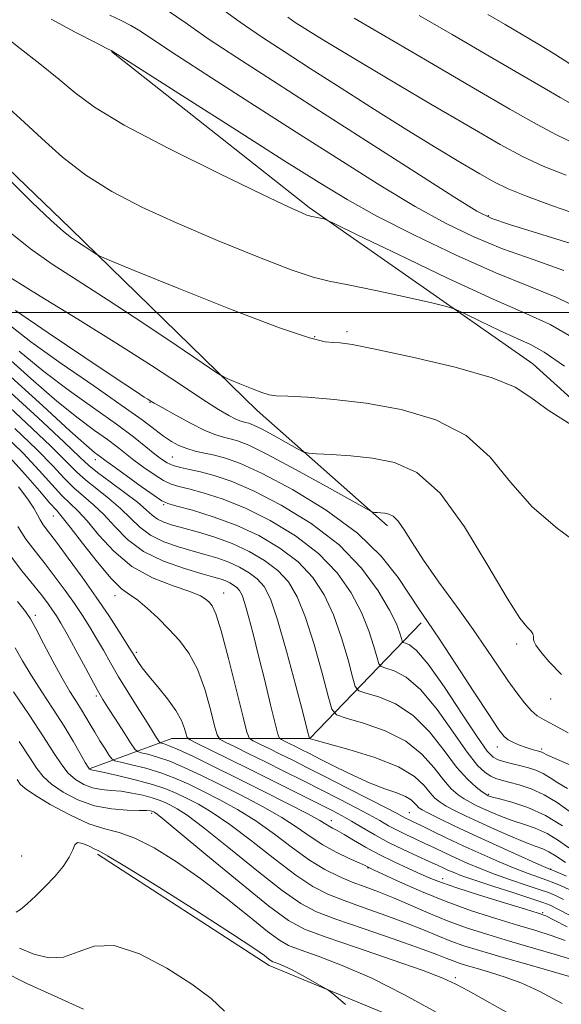
# Model space of a CAD drawing. Extents: x 2117300 to 2120200, y 302300 to 305200.
# Drawn here: x 2118503 to 2118588, y 303892 to 304046 of the extents above; entities that cross this region are included whole.
import ezdxf

# ---------------------------------------------------------------- set-up
doc = ezdxf.new("R2010")
doc.units = 0
doc.header["$MEASUREMENT"] = 0
for name, color, linetype, lineweight in [('BREAKLINE DTM HARD', 7, 'Continuous', 0), ('CONTOUR INDEX', 41, 'Continuous', 13), ('CONTOUR INTERMEDIATE', 44, 'Continuous', 0), ('GRID LINE', 7, 'Continuous', 0), ('SPOT ELEVATION DTM', 2, 'Continuous', 13)]:
    doc.layers.add(name, color=color, linetype=linetype, lineweight=lineweight)

msp = doc.modelspace()

# ---------------------------------------------------------------- linework, layer by layer
at = {"layer": 'BREAKLINE DTM HARD'}
for points in [[(2118310.41, 304129.82, 1022.94), (2118333.12, 304120.55, 1016.48), (2118359.33, 304105.45, 1008.97), (2118387.87, 304090.37, 1002.05), (2118412.33, 304075.27, 997.98), (2118440.87, 304060.76, 994.66), (2118473.49, 304041.03, 992.1), (2118497.37, 304026.51, 989.65), (2118511.35, 304013.15, 989.54), (2118540.49, 303984.68, 992.56), (2118560.89, 303966.67, 996.46)], [(2118517.73, 304040.79, 984.04), (2118548.61, 304016.39, 985.73), (2118583.56, 303992, 989.28), (2118608.62, 303969.34, 990.27), (2118644.13, 303958.34, 985.44), (2118694.21, 303935.71, 978.69), (2118729.74, 303917.73, 975.9), (2118784.49, 303886.38, 972.75), (2118828.17, 303862.59, 967.75), (2118865.43, 303851.58, 963.38), (2118900.37, 303834.76, 959.02), (2118921.92, 303823.73, 958.9)], [(2118514.39, 303928.77, 1023.87), (2118527.18, 303933.45, 1017), (2118548.71, 303933.48, 1007.98), (2118566.15, 303951.54, 998.38)], [(2118515.57, 303915.39, 1032.31), (2118542.37, 303897.97, 1032.48), (2118576.14, 303884.05, 1030.74), (2118625.04, 303870.74, 1026.08), (2118666.96, 303855.09, 1018.17), (2118705.98, 303838.27, 1012.12), (2118760.14, 303812.16, 1004.61), (2118823.61, 303782, 993.26), (2118855.64, 303766.33, 986.63), (2118878.94, 303752.4, 983.89), (2118897.58, 303737.88, 983.83), (2118944.79, 303693.72, 983.54)]]:
    msp.add_polyline3d(points, dxfattribs=at)
at = {"layer": 'CONTOUR INDEX', "flags": 128}
for points, elevation in [([(2118589.501, 304010.778), (2118584.297, 304012.424), (2118579.929, 304013.752), (2118577.174, 304014.67), (2118574.832, 304015.833), (2118571.207, 304018.088), (2118565.122, 304021.985), (2118557.474, 304026.895), (2118549.679, 304031.896), (2118542.906, 304036.233), (2118537.328, 304039.83), (2118532.87, 304042.78), (2118529.395, 304045.184), (2118526.511, 304047.164)], 980), ([(2118589.531, 304038.753), (2118587.009, 304040.35), (2118584.37, 304041.963), (2118581.803, 304043.491), (2118579.233, 304044.995), (2118576.52, 304046.573)], 970), ([(2118590.105, 303982.134), (2118585.981, 303984.725), (2118583.236, 303986.73), (2118580.821, 303988.319), (2118577.213, 303989.82), (2118571.443, 303991.459), (2118564.754, 303993.047), (2118558.944, 303994.295), (2118555.352, 303994.994), (2118553.489, 303995.271), (2118552.403, 303995.333), (2118551.135, 303995.437), (2118548.669, 303996.031), (2118543.979, 303997.615), (2118536.593, 304000.439), (2118528.263, 304003.756), (2118521.3, 304006.575), (2118517.4, 304008.165), (2118515.816, 304008.851), (2118515.194, 304009.218), (2118514.432, 304009.736), (2118513.457, 304010.393), (2118512.452, 304011.055), (2118511.497, 304011.691), (2118510.255, 304012.659), (2118508.286, 304014.419), (2118505.362, 304017.213), (2118502.112, 304020.415)], 990), ([(2118588.987, 303925.62), (2118587.497, 303926.516), (2118586.27, 303927.326), (2118585.163, 303927.995), (2118584.053, 303928.489), (2118582.9, 303928.857), (2118581.683, 303929.171), (2118580.406, 303929.488), (2118579.183, 303929.81), (2118578.152, 303930.126), (2118577.353, 303930.524), (2118576.427, 303931.501), (2118574.916, 303933.65), (2118572.544, 303937.272), (2118569.766, 303941.479), (2118567.224, 303945.088), (2118565.416, 303947.208), (2118564.291, 303948.113), (2118563.658, 303948.37), (2118563.335, 303948.479), (2118563.178, 303948.667), (2118563.052, 303949.097), (2118562.81, 303949.933), (2118562.257, 303951.35), (2118561.182, 303953.525), (2118559.397, 303956.535), (2118556.798, 303960.064), (2118553.299, 303963.693), (2118548.941, 303967.048), (2118544.263, 303969.923), (2118539.931, 303972.155), (2118536.464, 303973.645), (2118533.785, 303974.552), (2118531.672, 303975.098), (2118529.935, 303975.482), (2118528.51, 303975.8), (2118527.369, 303976.119), (2118526.451, 303976.514), (2118525.577, 303977.073), (2118524.538, 303977.888), (2118523.133, 303979.044), (2118521.19, 303980.588), (2118518.545, 303982.562), (2118515.124, 303984.982), (2118511.205, 303987.767), (2118507.156, 303990.813), (2118503.318, 303993.977)], 1000), ([(2118588.825, 303911.967), (2118587.724, 303912.434), (2118586.902, 303912.767), (2118586.349, 303912.99), (2118585.588, 303913.316), (2118584.03, 303914.003), (2118581.29, 303915.222), (2118577.826, 303916.777), (2118574.306, 303918.384), (2118571.29, 303919.798), (2118568.925, 303920.941), (2118567.251, 303921.778), (2118566.258, 303922.305), (2118565.738, 303922.647), (2118565.433, 303922.964), (2118565.101, 303923.377), (2118564.57, 303923.874), (2118563.683, 303924.405), (2118562.316, 303924.95), (2118560.47, 303925.606), (2118558.179, 303926.496), (2118555.531, 303927.685), (2118552.837, 303928.996), (2118550.464, 303930.193), (2118548.684, 303931.094), (2118547.393, 303931.744), (2118546.391, 303932.244), (2118545.521, 303932.674), (2118544.799, 303933.028), (2118544.283, 303933.281), (2118543.985, 303933.502), (2118543.737, 303934.149), (2118543.328, 303935.776), (2118542.609, 303938.728), (2118541.686, 303942.504), (2118540.727, 303946.392), (2118539.875, 303949.789), (2118539.159, 303952.525), (2118538.584, 303954.54), (2118538.138, 303955.826), (2118537.751, 303956.577), (2118537.335, 303957.044), (2118536.826, 303957.432), (2118536.234, 303957.777), (2118535.59, 303958.073), (2118534.86, 303958.335), (2118533.751, 303958.662), (2118531.907, 303959.179), (2118529.133, 303959.992), (2118525.88, 303961.145), (2118522.762, 303962.669), (2118520.251, 303964.545), (2118518.256, 303966.553), (2118516.543, 303968.425), (2118514.921, 303969.971), (2118513.356, 303971.307), (2118511.856, 303972.626), (2118510.363, 303974.129), (2118508.561, 303976.039), (2118506.069, 303978.587), (2118502.662, 303981.877)], 1010), ([(2118588.619, 303901.899), (2118586.441, 303902.696), (2118584.023, 303903.456), (2118581.18, 303904.297), (2118577.792, 303905.319), (2118574.011, 303906.544), (2118570.051, 303907.971), (2118566.164, 303909.557), (2118562.724, 303911.081), (2118560.141, 303912.278), (2118558.685, 303912.957), (2118558.076, 303913.242), (2118557.895, 303913.329), (2118557.748, 303913.405), (2118557.352, 303913.594), (2118556.446, 303914.008), (2118554.873, 303914.727), (2118552.868, 303915.706), (2118550.768, 303916.87), (2118548.801, 303918.159), (2118546.764, 303919.576), (2118544.343, 303921.14), (2118541.339, 303922.845), (2118538.001, 303924.59), (2118534.691, 303926.251), (2118531.709, 303927.718), (2118529.1, 303928.944), (2118526.844, 303929.898), (2118524.937, 303930.563), (2118523.43, 303930.987), (2118522.386, 303931.231), (2118521.797, 303931.404), (2118521.37, 303931.799), (2118520.736, 303932.755), (2118519.651, 303934.459), (2118518.35, 303936.501), (2118517.191, 303938.322), (2118516.412, 303939.557), (2118515.78, 303940.623), (2118514.943, 303942.137), (2118513.666, 303944.499), (2118512.174, 303947.261), (2118510.81, 303949.758), (2118509.83, 303951.497), (2118509.135, 303952.643), (2118508.543, 303953.53), (2118507.871, 303954.471), (2118506.947, 303955.682), (2118505.601, 303957.359), (2118503.746, 303959.639), (2118501.64, 303962.42)], 1020), ([(2118568.487, 303890.682), (2118563.501, 303893.404), (2118558.394, 303895.99), (2118553.807, 303898.016), (2118550.02, 303899.476), (2118547.215, 303900.464), (2118545.416, 303901.142), (2118543.988, 303901.931), (2118542.136, 303903.317), (2118539.272, 303905.623), (2118535.647, 303908.523), (2118531.723, 303911.53), (2118527.908, 303914.214), (2118524.417, 303916.385), (2118521.413, 303917.91), (2118518.959, 303918.763), (2118516.709, 303919.34), (2118514.221, 303920.142), (2118511.227, 303921.513), (2118508.177, 303923.164), (2118505.698, 303924.652), (2118504.235, 303925.654), (2118503.5, 303926.346), (2118503.021, 303927.028)], 1030)]:
    msp.add_lwpolyline(points, dxfattribs=dict(at, elevation=elevation))
at = {"layer": 'CONTOUR INTERMEDIATE', "flags": 128}
for points, elevation in [([(2118591.188, 304015.121), (2118586.659, 304016.681), (2118582.581, 304018.157), (2118579.714, 304019.322), (2118577.56, 304020.39), (2118575.303, 304021.681), (2118572.281, 304023.458), (2118568.445, 304025.752), (2118563.899, 304028.537), (2118558.812, 304031.733), (2118553.613, 304035.048), (2118548.794, 304038.137), (2118544.71, 304040.758), (2118541.169, 304043.078), (2118537.838, 304045.371), (2118534.456, 304047.821)], 978), ([(2118591.403, 304000.348), (2118587.322, 304002.342), (2118582.944, 304004.104), (2118577.779, 304006.182), (2118571.579, 304008.949), (2118565.064, 304012.079), (2118559.196, 304015.073), (2118554.553, 304017.637), (2118550.165, 304020.294), (2118544.68, 304023.773), (2118537.291, 304028.475), (2118529.395, 304033.494), (2118522.935, 304037.599), (2118519.343, 304039.882), (2118518.004, 304040.734), (2118517.79, 304040.87), (2118517.669, 304040.931), (2118516.998, 304041.269), (2118515.23, 304042.163), (2118512.079, 304043.778), (2118508.303, 304045.833)], 984), ([(2118588.411, 304006.56), (2118583.62, 304008.264), (2118578.854, 304009.967), (2118574.377, 304011.809), (2118569.948, 304013.956), (2118565.202, 304016.58), (2118559.837, 304019.811), (2118553.82, 304023.595), (2118547.179, 304027.835), (2118540.099, 304032.354), (2118533.361, 304036.662), (2118527.903, 304040.19), (2118524.369, 304042.533), (2118522.257, 304043.949), (2118520.777, 304044.86), (2118519.251, 304045.639), (2118517.46, 304046.462)], 982), ([(2118588.762, 304021.441), (2118585.199, 304022.859), (2118581.966, 304024.37), (2118578.456, 304026.274), (2118573.839, 304028.949), (2118567.657, 304032.572), (2118560.946, 304036.522), (2118555.112, 304039.979), (2118551.215, 304042.323), (2118548.917, 304043.74), (2118547.532, 304044.621), (2118546.438, 304045.328), (2118545.27, 304046.123)], 976), ([(2118589.875, 304026.535), (2118587.372, 304027.71), (2118584.168, 304029.412), (2118580, 304031.772), (2118574.618, 304034.899), (2118568.032, 304038.752), (2118561.284, 304042.705), (2118555.673, 304045.985)], 974), ([(2118589.761, 304032.489), (2118587.849, 304033.612), (2118584.833, 304035.362), (2118580.847, 304037.671), (2118576.127, 304040.414), (2118570.957, 304043.433), (2118565.825, 304046.427)], 972), ([(2118589.971, 303995.973), (2118586.256, 303998.112), (2118582.461, 303999.85), (2118577.359, 304002.079), (2118570.254, 304005.373), (2118562.567, 304009.051), (2118556.25, 304012.114), (2118552.73, 304013.821), (2118551.342, 304014.47), (2118550.894, 304014.619), (2118550.421, 304014.724), (2118549.852, 304014.849), (2118549.34, 304014.956), (2118548.985, 304015.025), (2118548.684, 304015.098), (2118548.279, 304015.234), (2118547.482, 304015.56), (2118545.482, 304016.473), (2118541.334, 304018.439), (2118534.583, 304021.701), (2118526.724, 304025.608), (2118519.735, 304029.287), (2118515.07, 304032.095), (2118512.062, 304034.311), (2118509.514, 304036.448), (2118506.538, 304038.857), (2118503.469, 304041.262), (2118500.951, 304043.226)], 986), ([(2118588.539, 303991.597), (2118585.346, 303993.806), (2118583.223, 303994.991), (2118581.14, 303995.933), (2118578.367, 303997.219), (2118575.368, 303998.654), (2118572.902, 303999.849), (2118571.418, 304000.54), (2118570.099, 304000.968), (2118567.815, 304001.499), (2118563.839, 304002.387), (2118559.053, 304003.436), (2118554.745, 304004.337), (2118551.766, 304004.916), (2118549.232, 304005.53), (2118545.826, 304006.674), (2118540.629, 304008.683), (2118534.322, 304011.267), (2118527.982, 304013.978), (2118522.473, 304016.481), (2118517.792, 304018.896), (2118513.719, 304021.454), (2118510.078, 304024.294), (2118506.866, 304027.167), (2118504.125, 304029.732), (2118501.842, 304031.77)], 988), ([(2118591.415, 303963.294), (2118587.443, 303966.258), (2118583.479, 303969.64), (2118580.106, 303973.5), (2118576.891, 303977.404), (2118573.145, 303980.791), (2118568.393, 303983.236), (2118562.999, 303984.839), (2118557.537, 303985.833), (2118552.539, 303986.431), (2118548.353, 303986.756), (2118545.284, 303986.911), (2118543.467, 303987.004), (2118542.36, 303987.159), (2118541.253, 303987.51), (2118539.637, 303988.127), (2118537.815, 303988.853), (2118536.292, 303989.47), (2118535.326, 303989.894), (2118534.189, 303990.583), (2118531.907, 303992.125), (2118527.83, 303994.895), (2118522.615, 303998.404), (2118517.243, 304001.948), (2118512.512, 304004.976), (2118508.496, 304007.562), (2118505.088, 304009.935), (2118502.194, 304012.285)], 992), ([(2118588.025, 303943.469), (2118586.112, 303945.432), (2118584.773, 303947.04), (2118584.041, 303948.061), (2118583.751, 303948.642), (2118583.691, 303949.025), (2118583.667, 303949.411), (2118583.561, 303949.83), (2118583.276, 303950.269), (2118582.682, 303950.856), (2118581.53, 303952.277), (2118579.537, 303955.355), (2118576.549, 303960.507), (2118572.907, 303966.518), (2118569.078, 303971.763), (2118565.433, 303975.009), (2118561.954, 303976.598), (2118558.527, 303977.263), (2118555.125, 303977.622), (2118552.075, 303977.836), (2118549.789, 303977.95), (2118548.497, 303978.034), (2118547.696, 303978.247), (2118546.7, 303978.773), (2118545.026, 303979.712), (2118543.006, 303980.829), (2118541.176, 303981.809), (2118539.944, 303982.412), (2118539.205, 303982.706), (2118538.725, 303982.835), (2118538.295, 303982.934), (2118537.783, 303983.091), (2118537.082, 303983.385), (2118536.054, 303983.915), (2118534.456, 303984.861), (2118532.013, 303986.421), (2118528.516, 303988.736), (2118524.005, 303991.711), (2118518.584, 303995.189), (2118512.505, 303998.957), (2118506.609, 304002.552), (2118501.889, 304005.45)], 994), ([(2118589.109, 303934.323), (2118586.916, 303935.53), (2118585.363, 303936.36), (2118584.273, 303937.02), (2118583.328, 303937.819), (2118582.267, 303939.009), (2118581.049, 303940.591), (2118579.69, 303942.51), (2118578.18, 303944.736), (2118576.409, 303947.352), (2118574.238, 303950.472), (2118571.626, 303954.111), (2118568.901, 303957.891), (2118566.487, 303961.339), (2118564.705, 303964.072), (2118563.455, 303966.07), (2118562.537, 303967.404), (2118561.774, 303968.165), (2118561.093, 303968.518), (2118560.448, 303968.651), (2118559.812, 303968.718), (2118559.242, 303968.758), (2118558.814, 303968.779), (2118558.465, 303968.856), (2118557.56, 303969.32), (2118555.325, 303970.57), (2118551.326, 303972.812), (2118546.501, 303975.481), (2118542.13, 303977.822), (2118539.186, 303979.263), (2118537.419, 303979.964), (2118536.275, 303980.273), (2118535.246, 303980.508), (2118534.024, 303980.883), (2118532.348, 303981.587), (2118530.095, 303982.717), (2118527.682, 303984.019), (2118525.661, 303985.147), (2118524.436, 303985.847), (2118523.807, 303986.22), (2118523.424, 303986.458), (2118522.872, 303986.804), (2118521.477, 303987.709), (2118518.499, 303989.676), (2118513.573, 303992.959), (2118507.828, 303996.827), (2118502.766, 304000.296)], 996), ([(2118589.343, 303929.339), (2118587.064, 303930.329), (2118585.74, 303930.926), (2118585.164, 303931.209), (2118584.96, 303931.321), (2118584.807, 303931.388), (2118584.598, 303931.45), (2118584.281, 303931.529), (2118583.81, 303931.647), (2118583.179, 303931.824), (2118582.389, 303932.082), (2118581.464, 303932.431), (2118580.525, 303932.839), (2118579.716, 303933.264), (2118579.079, 303933.768), (2118578.254, 303934.834), (2118576.778, 303937.05), (2118574.379, 303940.726), (2118571.55, 303945.061), (2118568.973, 303948.978), (2118567.138, 303951.709), (2118565.763, 303953.729), (2118564.373, 303955.824), (2118562.521, 303958.597), (2118559.885, 303961.936), (2118556.167, 303965.544), (2118551.286, 303969.121), (2118546.004, 303972.332), (2118541.297, 303974.839), (2118537.898, 303976.41), (2118535.568, 303977.26), (2118533.824, 303977.711), (2118532.267, 303978.044), (2118530.82, 303978.366), (2118529.49, 303978.743), (2118528.269, 303979.233), (2118527.096, 303979.867), (2118525.894, 303980.673), (2118524.516, 303981.715), (2118522.532, 303983.219), (2118519.437, 303985.449), (2118514.976, 303988.534), (2118509.877, 303992.053), (2118505.119, 303995.45), (2118501.471, 303998.265)], 998), ([(2118589.254, 303922.107), (2118587.375, 303923.444), (2118585.365, 303924.669), (2118583.327, 303925.583), (2118581.422, 303926.212), (2118579.827, 303926.634), (2118578.654, 303926.935), (2118577.771, 303927.211), (2118576.985, 303927.561), (2118576.103, 303928.133), (2118574.941, 303929.254), (2118573.316, 303931.299), (2118571.126, 303934.434), (2118568.602, 303937.987), (2118566.057, 303941.076), (2118563.772, 303943.031), (2118561.904, 303944.029), (2118560.581, 303944.457), (2118559.859, 303944.699), (2118559.508, 303945.12), (2118559.227, 303946.082), (2118558.753, 303947.845), (2118557.973, 303950.276), (2118556.813, 303953.141), (2118555.19, 303956.219), (2118552.994, 303959.345), (2118550.106, 303962.363), (2118546.499, 303965.13), (2118542.51, 303967.533), (2118538.566, 303969.472), (2118535.041, 303970.878), (2118532.091, 303971.828), (2118529.82, 303972.435), (2118528.247, 303972.826), (2118527.065, 303973.199), (2118525.885, 303973.769), (2118524.422, 303974.68), (2118522.8, 303975.809), (2118521.249, 303976.961), (2118519.915, 303978.001), (2118518.618, 303979.017), (2118517.095, 303980.153), (2118515.107, 303981.57), (2118512.513, 303983.497), (2118509.194, 303986.177), (2118505.166, 303989.69), (2118500.979, 303993.461)], 1002), ([(2118588.207, 303919.806), (2118585.529, 303921.43), (2118582.777, 303922.656), (2118580.274, 303923.489), (2118578.354, 303924.013), (2118577.245, 303924.311), (2118576.756, 303924.458), (2118576.586, 303924.524), (2118576.461, 303924.589), (2118576.203, 303924.758), (2118575.655, 303925.141), (2118574.697, 303925.862), (2118573.35, 303927.084), (2118571.667, 303928.983), (2118569.694, 303931.607), (2118567.436, 303934.496), (2118564.89, 303937.063), (2118562.127, 303938.854), (2118559.517, 303939.945), (2118557.505, 303940.544), (2118556.384, 303940.92), (2118555.839, 303941.573), (2118555.402, 303943.066), (2118554.695, 303945.756), (2118553.689, 303949.202), (2118552.444, 303952.757), (2118550.983, 303955.903), (2118549.19, 303958.626), (2118546.914, 303961.033), (2118544.058, 303963.212), (2118540.757, 303965.144), (2118537.2, 303966.788), (2118533.617, 303968.111), (2118530.397, 303969.105), (2118527.967, 303969.771), (2118526.559, 303970.169), (2118525.62, 303970.599), (2118524.402, 303971.418), (2118522.392, 303972.847), (2118520.023, 303974.545), (2118517.959, 303976.034), (2118516.698, 303976.958), (2118516.047, 303977.445), (2118515.645, 303977.743), (2118515.09, 303978.159), (2118513.82, 303979.228), (2118511.231, 303981.541), (2118507.013, 303985.402), (2118502.026, 303989.971)], 1004), ([(2118589.18, 303916.377), (2118587.582, 303917.526), (2118585.804, 303918.603), (2118583.958, 303919.425), (2118582.114, 303920.06), (2118580.332, 303920.635), (2118578.667, 303921.248), (2118577.16, 303921.876), (2118575.847, 303922.468), (2118574.744, 303922.989), (2118573.778, 303923.485), (2118572.853, 303924.02), (2118571.884, 303924.676), (2118570.813, 303925.605), (2118569.589, 303926.976), (2118568.135, 303928.871), (2118566.254, 303931.017), (2118563.724, 303933.051), (2118560.483, 303934.677), (2118557.13, 303935.86), (2118554.428, 303936.631), (2118552.909, 303937.14), (2118552.17, 303938.027), (2118551.578, 303940.05), (2118550.638, 303943.668), (2118549.405, 303948.127), (2118548.074, 303952.373), (2118546.776, 303955.588), (2118545.386, 303957.907), (2118543.721, 303959.704), (2118541.645, 303961.286), (2118539.232, 303962.693), (2118536.606, 303963.899), (2118533.905, 303964.886), (2118531.321, 303965.676), (2118529.062, 303966.3), (2118527.283, 303966.798), (2118525.935, 303967.246), (2118524.919, 303967.732), (2118524.096, 303968.345), (2118523.166, 303969.188), (2118521.791, 303970.364), (2118519.78, 303971.906), (2118517.529, 303973.563), (2118515.579, 303975.007), (2118514.228, 303976.097), (2118512.793, 303977.42), (2118510.346, 303979.745), (2118506.296, 303983.535), (2118501.404, 303988.037)], 1006), ([(2118588.672, 303914.087), (2118587.818, 303914.653), (2118586.957, 303915.246), (2118586.079, 303915.776), (2118585.139, 303916.195), (2118583.955, 303916.631), (2118582.311, 303917.256), (2118580.089, 303918.184), (2118577.564, 303919.295), (2118575.108, 303920.412), (2118573.027, 303921.389), (2118571.353, 303922.213), (2118570.052, 303922.899), (2118569.071, 303923.491), (2118568.275, 303924.126), (2118567.511, 303924.97), (2118566.576, 303926.135), (2118565.079, 303927.535), (2118562.58, 303929.032), (2118558.889, 303930.486), (2118554.82, 303931.757), (2118551.441, 303932.699), (2118549.541, 303933.221), (2118548.816, 303933.425), (2118548.687, 303933.468), (2118548.669, 303933.477), (2118548.662, 303933.486), (2118548.657, 303933.503), (2118548.616, 303933.663), (2118548.371, 303934.621), (2118547.721, 303937.157), (2118546.554, 303941.681), (2118545.105, 303947.118), (2118543.698, 303952.018), (2118542.566, 303955.28), (2118541.582, 303957.189), (2118540.528, 303958.374), (2118539.236, 303959.359), (2118537.733, 303960.235), (2118536.098, 303960.986), (2118534.382, 303961.61), (2118532.536, 303962.169), (2118530.484, 303962.74), (2118528.208, 303963.395), (2118525.908, 303964.195), (2118523.841, 303965.201), (2118522.174, 303966.445), (2118520.711, 303967.87), (2118519.167, 303969.394), (2118517.35, 303970.939), (2118515.442, 303972.435), (2118513.717, 303973.817), (2118512.295, 303975.113), (2118510.677, 303976.73), (2118508.207, 303979.166), (2118504.479, 303982.706), (2118500.068, 303986.768)], 1008), ([(2118589.233, 303909.854), (2118587.972, 303910.447), (2118586.865, 303910.909), (2118585.741, 303911.323), (2118584.441, 303911.77), (2118582.836, 303912.34), (2118580.807, 303913.124), (2118578.298, 303914.177), (2118575.5, 303915.413), (2118572.667, 303916.711), (2118570.037, 303917.953), (2118567.772, 303919.044), (2118566.018, 303919.894), (2118564.863, 303920.446), (2118564.157, 303920.781), (2118563.691, 303921.01), (2118563.221, 303921.264), (2118562.355, 303921.731), (2118560.662, 303922.618), (2118557.893, 303924.042), (2118554.511, 303925.766), (2118551.161, 303927.467), (2118548.351, 303928.888), (2118546.05, 303930.045), (2118544.094, 303931.021), (2118542.364, 303931.876), (2118540.927, 303932.581), (2118539.9, 303933.083), (2118539.317, 303933.476), (2118538.904, 303934.436), (2118538.307, 303936.787), (2118537.282, 303940.976), (2118536.035, 303945.952), (2118534.879, 303950.288), (2118534.055, 303952.91), (2118533.493, 303954.156), (2118533.047, 303954.718), (2118532.537, 303955.184), (2118531.636, 303955.723), (2118529.982, 303956.401), (2118527.361, 303957.301), (2118524.163, 303958.565), (2118520.929, 303960.351), (2118518.106, 303962.708), (2118515.773, 303965.243), (2118513.919, 303967.456), (2118512.491, 303969.004), (2118511.269, 303970.179), (2118509.994, 303971.436), (2118508.43, 303973.145), (2118506.445, 303975.348), (2118503.931, 303978.008), (2118500.844, 303981.047)], 1012), ([(2118588.368, 303908.321), (2118587.12, 303908.927), (2118586.005, 303909.385), (2118584.58, 303909.878), (2118582.532, 303910.55), (2118580.083, 303911.365), (2118577.585, 303912.245), (2118575.323, 303913.124), (2118573.31, 303913.982), (2118571.49, 303914.81), (2118569.812, 303915.602), (2118568.23, 303916.357), (2118566.703, 303917.076), (2118565.201, 303917.765), (2118563.743, 303918.439), (2118562.36, 303919.122), (2118561.045, 303919.838), (2118559.642, 303920.638), (2118557.957, 303921.579), (2118555.846, 303922.7), (2118553.357, 303923.982), (2118550.587, 303925.387), (2118547.64, 303926.873), (2118544.66, 303928.369), (2118541.798, 303929.797), (2118539.207, 303931.078), (2118537.056, 303932.134), (2118535.517, 303932.886), (2118534.671, 303933.364), (2118534.241, 303934.029), (2118533.856, 303935.452), (2118533.218, 303937.992), (2118532.303, 303941.163), (2118531.16, 303944.268), (2118529.832, 303946.77), (2118528.345, 303948.773), (2118526.725, 303950.541), (2118525.015, 303952.265), (2118523.339, 303953.837), (2118521.839, 303955.078), (2118520.581, 303955.934), (2118519.31, 303956.858), (2118517.695, 303958.428), (2118515.545, 303960.988), (2118513.238, 303963.948), (2118511.295, 303966.487), (2118510.061, 303968.036), (2118509.183, 303969.052), (2118508.133, 303970.246), (2118506.498, 303972.16), (2118504.329, 303974.657), (2118501.793, 303977.429)], 1014), ([(2118589.38, 303905.804), (2118587.503, 303906.788), (2118586.268, 303907.408), (2118585.146, 303907.86), (2118583.419, 303908.433), (2118580.624, 303909.329), (2118577.33, 303910.389), (2118574.363, 303911.366), (2118572.348, 303912.071), (2118571.12, 303912.551), (2118570.314, 303912.91), (2118569.587, 303913.252), (2118568.688, 303913.67), (2118567.388, 303914.259), (2118565.54, 303915.083), (2118563.33, 303916.098), (2118561.029, 303917.233), (2118558.869, 303918.412), (2118556.929, 303919.545), (2118555.252, 303920.539), (2118553.8, 303921.359), (2118552.203, 303922.197), (2118550.013, 303923.307), (2118546.93, 303924.859), (2118543.271, 303926.694), (2118539.501, 303928.573), (2118536.049, 303930.28), (2118533.184, 303931.687), (2118531.133, 303932.689), (2118530.025, 303933.251), (2118529.577, 303933.622), (2118529.405, 303934.117), (2118529.167, 303934.993), (2118528.681, 303936.252), (2118527.81, 303937.836), (2118526.491, 303939.657), (2118524.97, 303941.518), (2118523.57, 303943.193), (2118522.545, 303944.504), (2118521.865, 303945.469), (2118521.428, 303946.155), (2118521.116, 303946.671), (2118520.727, 303947.312), (2118520.043, 303948.416), (2118518.893, 303950.234), (2118517.303, 303952.674), (2118515.351, 303955.557), (2118513.151, 303958.668), (2118510.979, 303961.649), (2118509.147, 303964.106), (2118507.885, 303965.764), (2118507.092, 303966.822), (2118506.583, 303967.602), (2118506.165, 303968.4), (2118505.612, 303969.417), (2118504.688, 303970.832), (2118503.229, 303972.751)], 1016), ([(2118588.929, 303904.025), (2118586.897, 303905.089), (2118585.591, 303905.733), (2118584.384, 303906.188), (2118582.413, 303906.796), (2118579.126, 303907.794), (2118575.217, 303908.998), (2118571.695, 303910.118), (2118569.291, 303910.947), (2118567.636, 303911.603), (2118566.084, 303912.284), (2118564.14, 303913.148), (2118561.895, 303914.178), (2118559.589, 303915.315), (2118557.438, 303916.489), (2118555.566, 303917.583), (2118554.071, 303918.472), (2118553.016, 303919.07), (2118552.298, 303919.456), (2118551.777, 303919.747), (2118551.253, 303920.08), (2118550.29, 303920.654), (2118548.395, 303921.687), (2118545.261, 303923.307), (2118541.338, 303925.291), (2118537.263, 303927.326), (2118533.589, 303929.141), (2118530.537, 303930.621), (2118528.242, 303931.693), (2118526.78, 303932.318), (2118525.973, 303932.608), (2118525.582, 303932.71), (2118525.386, 303932.768), (2118525.243, 303932.9), (2118525.032, 303933.218), (2118524.64, 303933.834), (2118523.996, 303934.847), (2118523.036, 303936.357), (2118521.745, 303938.396), (2118520.278, 303940.744), (2118518.84, 303943.114), (2118517.585, 303945.28), (2118516.475, 303947.248), (2118515.427, 303949.087), (2118514.361, 303950.865), (2118513.219, 303952.658), (2118511.947, 303954.544), (2118510.511, 303956.569), (2118508.963, 303958.666), (2118507.374, 303960.733), (2118505.816, 303962.701), (2118504.366, 303964.621), (2118503.104, 303966.572)], 1018), ([(2118590.342, 303898.71), (2118587.291, 303899.66), (2118583.662, 303900.723), (2118579.947, 303901.797), (2118576.531, 303902.811), (2118573.379, 303903.82), (2118570.347, 303904.915), (2118567.34, 303906.145), (2118564.443, 303907.405), (2118561.788, 303908.55), (2118559.461, 303909.479), (2118557.364, 303910.267), (2118555.351, 303911.033), (2118553.291, 303911.898), (2118551.096, 303912.997), (2118548.692, 303914.469), (2118546.034, 303916.379), (2118543.198, 303918.515), (2118540.291, 303920.592), (2118537.416, 303922.382), (2118534.663, 303923.889), (2118532.12, 303925.176), (2118529.83, 303926.296), (2118527.663, 303927.268), (2118525.446, 303928.104), (2118523.094, 303928.809), (2118520.886, 303929.366), (2118519.19, 303929.752), (2118518.244, 303929.986), (2118517.774, 303930.263), (2118517.377, 303930.821), (2118516.744, 303931.818), (2118515.94, 303933.099), (2118515.124, 303934.433), (2118514.415, 303935.64), (2118513.76, 303936.766), (2118513.067, 303937.912), (2118512.252, 303939.192), (2118511.258, 303940.784), (2118510.035, 303942.878), (2118508.588, 303945.538), (2118507.127, 303948.314), (2118505.918, 303950.631), (2118505.099, 303952.125), (2118504.307, 303953.294), (2118503.051, 303954.853)], 1022), ([(2118591.496, 303895.659), (2118587.678, 303896.747), (2118583.01, 303898.072), (2118578.584, 303899.335), (2118575.235, 303900.311), (2118572.772, 303901.084), (2118570.744, 303901.811), (2118568.742, 303902.627), (2118566.511, 303903.563), (2118563.835, 303904.627), (2118560.614, 303905.806), (2118557.203, 303907.012), (2118554.073, 303908.136), (2118551.528, 303909.149), (2118549.201, 303910.343), (2118546.559, 303912.092), (2118543.249, 303914.607), (2118539.63, 303917.455), (2118536.239, 303920.044), (2118533.493, 303921.919), (2118531.326, 303923.188), (2118529.549, 303924.101), (2118527.954, 303924.872), (2118526.252, 303925.585), (2118524.135, 303926.289), (2118521.447, 303927.01), (2118518.657, 303927.673), (2118516.387, 303928.175), (2118515.093, 303928.45), (2118514.561, 303928.557), (2118514.412, 303928.587), (2118514.31, 303928.655), (2118514.093, 303928.958), (2118513.643, 303929.72), (2118512.867, 303931.102), (2118511.756, 303933.036), (2118510.327, 303935.395), (2118508.628, 303938.037), (2118506.846, 303940.756), (2118505.202, 303943.331), (2118503.852, 303945.601), (2118502.7, 303947.643)], 1024), ([(2118588.177, 303892.051), (2118584.542, 303893.997), (2118581.853, 303895.229), (2118579.271, 303896.188), (2118576.821, 303896.966), (2118574.744, 303897.57), (2118573.205, 303898.019), (2118572.074, 303898.374), (2118571.142, 303898.708), (2118570.145, 303899.109), (2118568.579, 303899.721), (2118565.882, 303900.704), (2118561.766, 303902.134), (2118557.042, 303903.758), (2118552.795, 303905.239), (2118549.765, 303906.4), (2118547.306, 303907.689), (2118544.427, 303909.715), (2118540.465, 303912.835), (2118536.062, 303916.396), (2118532.187, 303919.496), (2118529.57, 303921.456), (2118527.988, 303922.488), (2118526.977, 303923.026), (2118526.124, 303923.439), (2118525.214, 303923.82), (2118524.081, 303924.197), (2118522.618, 303924.582), (2118520.944, 303924.936), (2118519.239, 303925.202), (2118517.643, 303925.358), (2118516.159, 303925.505), (2118514.753, 303925.774), (2118513.402, 303926.274), (2118512.136, 303927.027), (2118510.995, 303928.031), (2118509.962, 303929.327), (2118508.781, 303931.132), (2118507.139, 303933.705), (2118504.871, 303937.127), (2118502.418, 303940.759)], 1026), ([(2118580.308, 303890.228), (2118576.389, 303892.418), (2118573.52, 303894.015), (2118571.526, 303895.098), (2118569.515, 303896.018), (2118566.418, 303897.189), (2118561.58, 303898.882), (2118556.007, 303900.794), (2118551.123, 303902.476), (2118547.885, 303903.69), (2118545.396, 303905.04), (2118542.295, 303907.339), (2118537.681, 303911.062), (2118532.494, 303915.336), (2118528.135, 303918.948), (2118525.648, 303920.993), (2118524.651, 303921.787), (2118524.406, 303921.951), (2118524.294, 303922.005), (2118524.176, 303922.055), (2118524.028, 303922.104), (2118523.789, 303922.154), (2118523.232, 303922.198), (2118522.09, 303922.229), (2118520.194, 303922.267), (2118517.758, 303922.453), (2118515.093, 303922.961), (2118512.494, 303923.894), (2118510.179, 303925.096), (2118508.346, 303926.341), (2118507.094, 303927.497), (2118506.103, 303928.793), (2118504.954, 303930.55), (2118503.32, 303932.982)], 1028), ([(2118554.297, 303891.89), (2118552.42, 303893.489), (2118551.467, 303894.227), (2118550.62, 303894.738), (2118549.264, 303895.509), (2118547.586, 303896.444), (2118545.971, 303897.301), (2118544.732, 303897.894), (2118543.869, 303898.251), (2118543.308, 303898.453), (2118542.959, 303898.584), (2118542.683, 303898.737), (2118542.325, 303899.005), (2118541.635, 303899.537), (2118539.987, 303900.696), (2118536.659, 303902.899), (2118531.326, 303906.322), (2118525.256, 303910.156), (2118520.114, 303913.354), (2118517.125, 303915.147), (2118515.754, 303915.894), (2118515.024, 303916.237), (2118514.164, 303916.667), (2118513.222, 303917.076), (2118512.452, 303917.205), (2118512.012, 303916.854), (2118511.684, 303916.054), (2118511.154, 303914.898), (2118510.189, 303913.479), (2118508.881, 303911.918), (2118507.403, 303910.338), (2118505.92, 303908.863), (2118504.581, 303907.621), (2118503.527, 303906.743), (2118502.854, 303906.307)], 1032), ([(2118535.381, 303890.846), (2118533.302, 303892.835), (2118530.303, 303895.063), (2118526.399, 303897.581), (2118522.134, 303899.837), (2118518.184, 303901.129), (2118515.051, 303901.017), (2118512.536, 303900.11), (2118510.265, 303899.278), (2118507.946, 303899.199), (2118505.613, 303899.774), (2118503.38, 303900.712)], 1034), ([(2118513.363, 303891.193), (2118508.795, 303893.235), (2118504.516, 303895.16), (2118500.6, 303897.175)], 1036)]:
    msp.add_lwpolyline(points, dxfattribs=dict(at, elevation=elevation))
at = {"layer": 'GRID LINE', "flags": 128}
msp.add_lwpolyline([(2117500, 304000), (2120000, 304000)], dxfattribs=at)
at = {"layer": 'SPOT ELEVATION DTM'}
for p in [(2118576.62, 304015.14, 979.8), (2118554.56, 303997.01, 989.6), (2118549.51, 303996.22, 989.8), (2118523.77, 303985.96, 996.1), (2118515.21, 303977.02, 1004.6), (2118527.25, 303977.44, 999), (2118525.89, 303970.01, 1004.2), (2118508.67, 303968.22, 1014.8), (2118518.27, 303955.77, 1014.6), (2118535.26, 303956.18, 1011.3), (2118505.82, 303952.72, 1021.6), (2118581.02, 303948.21, 994.4), (2118521.62, 303946.92, 1015.7), (2118515.37, 303940.1, 1020.3), (2118586.37, 303939.64, 994.7), (2118578.02, 303932.15, 998.6), (2118584.93, 303931.82, 997.7), (2118576.66, 303924.73, 1003.8), (2118524.02, 303921.79, 1028.3), (2118564.29, 303921.86, 1011.1), (2118552.08, 303920.61, 1017.4), (2118503.7, 303915.09, 1031.3), (2118557.81, 303913.23, 1020.1), (2118586.34, 303913.09, 1009.9), (2118569.49, 303911.58, 1017.4), (2118585.13, 303906.26, 1017.8), (2118571.48, 303896.07, 1027.7)]:
    msp.add_point(p, dxfattribs=at)

doc.saveas('drawing.dxf')
